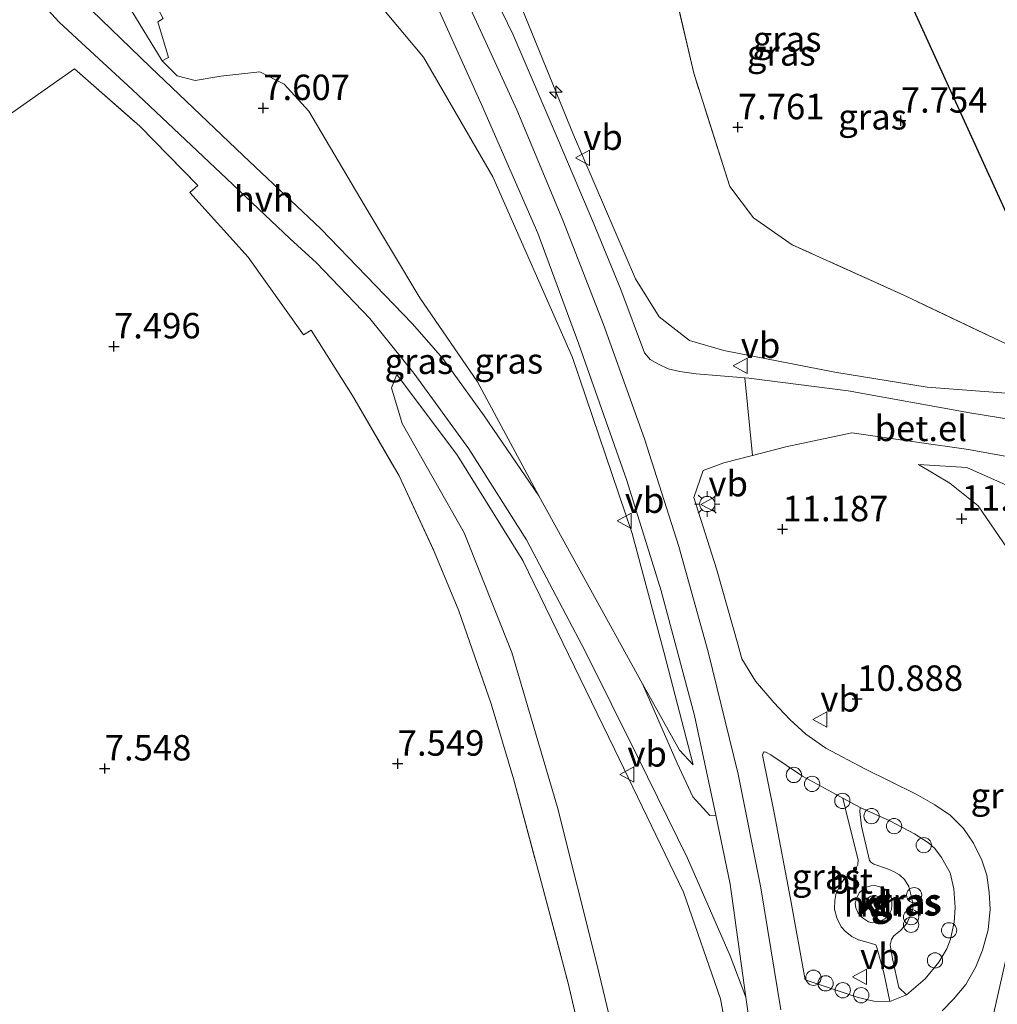
# Model space of a CAD drawing. Units: metres. Extents: x 171058 to 180007, y 418748 to 425003.
# Drawn here: x 173601 to 173697, y 423664 to 423761 of the extents above; entities that cross this region are included whole.
import ezdxf
from ezdxf.enums import TextEntityAlignment as Align

# ---------------------------------------------------------------- set-up
doc = ezdxf.new("R2010")
doc.units = ezdxf.units.M
doc.linetypes.add('IE-TERREINAFSCHEIDING', pattern=[10, 8, -2])
doc.layers.get('0').update_dxf_attribs({"lineweight": 25})
for name, color, linetype, lineweight in [('B-ME-AL-OVERIG-S-B1', 7, 'Continuous', 18), ('B-ME-GW-HOOGTEPUNT-S-B1', 10, 'Continuous', 25), ('B-ME-GW-KRUINLIJN-L-B1', 93, 'Continuous', 18), ('B-ME-GW-TEENLIJN-L-B1', 93, 'Continuous', 18), ('B-ME-IE-GRASLAND-GV-B6', 93, 'Continuous', 18), ('B-ME-IE-GRONDWERKLIJN-GROND_INGERICHT-GV-B6', 253, 'Continuous', 18), ('B-ME-IE-INRICHTINGSELEMENT-S-B1', 253, 'Continuous', 18), ('B-ME-IE-MEUBILAIR_WEGMEUBILAIR-LICHTMAST-S-B1', 8, 'Continuous', 18), ('B-ME-IE-TERREINAFSCHEIDING-RASTERHEKWERK-L-B1', 8, 'IE-TERREINAFSCHEIDING', 18), ('B-ME-KG-KADASTRAAL-OPNAMEDTMGRENS-L-B1', 10, 'Continuous', 25), ('B-ME-KW-LANDHOOFD-GV-B6', 173, 'Continuous', 18), ('B-ME-VH-VERH_SOORT-BITUMEN-GV-B6', 8, 'IE-TERREINAFSCHEIDING-NATUURLIJK-HOUTWAL', 18), ('B-ME-VH-VERH_SOORT-GV-B6', 8, 'Continuous', 18), ('B-ME-VH-VERH_SOORT-HALF_VERHARDING-GV-B6', 8, 'IE-TERREINAFSCHEIDING-NATUURLIJK-HOUTWAL', 18), ('B-ME-VH-VERH_SOORT-KLINKERS-GV-B6', 8, 'IE-TERREINAFSCHEIDING-NATUURLIJK-HOUTWAL', 18), ('B-ME-VW-MEUBILAIR_WEGMEUBILAIR-VERKEERSBORD-S-B1', 8, 'Continuous', 18)]:
    doc.layers.add(name, color=color, linetype=linetype, lineweight=lineweight)
doc.styles.add('NLCS-ISO', font='NLCS-ISO.TTF')
doc.linetypes.add('IE-TERREINAFSCHEIDING-NATUURLIJK-HOUTWAL', pattern='A,7,-1.5,[67,NLCS.SHX,S=0.75,R=45,X=0,Y=0],-1.5,7,-1.5,[70,NLCS.SHX,S=0.75,R=0,X=0,Y=0],-1.5', length=20)

# ---------------------------------------------------------------- blocks, each defined once
blk = doc.blocks.new('dtb')
blk.add_circle((0, 0), 0.75)
blk = doc.blocks.new('verkeersbord')
for p, q in [((0, 0.75), (-0.75, -0.625)), ((0.75, -0.625), (0, 0.75)), ((-0.75, -0.625), (0.75, -0.625))]:
    blk.add_line(p, q)
blk = doc.blocks.new('prullenbak')
for centre in [(-0.375, 0), (0.375, 0)]:
    blk.add_circle(centre, 0.75)
blk = doc.blocks.new('hecto')
for p, q in [((0, 0.625), (-0.625, 0)), ((0, -0.625), (0, 0.625)), ((-0.625, 0), (0.625, 0)), ((0.625, 0), (0, -0.625))]:
    blk.add_line(p, q)
blk = doc.blocks.new('hoogtepunt')
for p, q in [((-0.5, 0), (0.5, 0)), ((0, 0.5), (0, -0.5))]:
    blk.add_line(p, q)
blk = doc.blocks.new('lantaarnpaal')
for p, q in [((0, 0.75), (0, 1.25)), ((-0.75, 0), (-1.25, 0)), ((-0.884, 0.884), (-0.53, 0.53)), ((0.53, 0.53), (0.884, 0.884)), ((0.75, 0), (1.25, 0)), ((-0.53, -0.53), (-0.884, -0.884)), ((0, -0.75), (0, -1.25)), ((0.53, -0.53), (0.884, -0.884))]:
    blk.add_line(p, q)
blk.add_circle((0, 0), 0.75)

msp = doc.modelspace()

# ---------------------------------------------------------------- linework, layer by layer
at = {"layer": 'B-ME-GW-KRUINLIJN-L-B1'}
for points in [[(173675.436, 423663.417, 11.264), (173673.478, 423675.394, 11.307), (173671.265, 423686.557, 11.35), (173668.307, 423698.581, 11.48), (173665.418, 423708.925, 11.646), (173662.068, 423719.521, 11.795), (173658.038, 423730.752, 12.043), (173654.04, 423740.969, 12.271), (173649.507, 423751.811, 12.441), (173644.663, 423762.402, 12.622), (173638.987, 423774.307, 12.905), (173635.351, 423781.19, 13.019), (173632.621, 423785.768, 13.008), (173632.202, 423786.432, 13.03), (173631.804, 423787.063, 13.051), (173622.646, 423801.66, 12.417), (173615.733, 423813.551, 12.047), (173610.964, 423823.763, 11.842), (173607.245, 423833.814, 11.689), (173605.11, 423842.474, 11.583), (173603.669, 423850.154, 11.443)], [(173674.416, 423793.926, 10.894), (173657.096, 423783.603, 11.886), (173651.79, 423779.899, 12.275), (173649.29, 423778.061, 12.468), (173647.049, 423774.648, 12.512), (173646.887, 423771.302, 12.515), (173648.337, 423765.919, 12.397), (173655.082, 423749.381, 12.252), (173661.168, 423735.209, 11.996), (173663.496, 423731.479, 11.85), (173666.461, 423729.165, 11.827), (173669.857, 423728.171, 11.803), (173680.766, 423726.064, 11.657), (173689.816, 423724.572, 10.791), (173701.472, 423723.711, 9.516), (173705.237, 423723.628, 9.123)], [(173666.848, 423687.498, 11.083), (173663.955, 423698.586, 11.213), (173660.831, 423710.22, 11.689), (173654.969, 423727.48, 11.929), (173647.136, 423745.23, 11.98), (173640.35, 423756.984, 12.366), (173636.609, 423761.437, 12.357), (173632.367, 423764.756, 12.402), (173628.382, 423766.745, 12.538), (173626.571, 423766.75, 12.375), (173620.464, 423765.081, 12.549), (173617.563, 423764.396, 12.465), (173615.288, 423764.76, 12.618), (173612.921, 423764.237, 12.673)], [(173777.976, 423456.97, 10.957), (173762.141, 423468.531, 11.098), (173747.958, 423479.962, 11.158), (173737.676, 423490.003, 11.13), (173726.034, 423503.203, 11.189), (173715.713, 423516.93, 11.217), (173708.047, 423529.419, 11.276), (173698.19, 423547.482, 11.232), (173690.704, 423563.262, 11.169), (173685.26, 423579.17, 11.114), (173680.308, 423597.229, 11.126), (173675.875, 423620.419, 11.122), (173672.164, 423650.055, 11.032), (173669.53, 423664.496, 10.996), (173665.871, 423674.984, 11.039), (173659.118, 423689.038, 10.433), (173650.104, 423707.555, 9.182), (173643.687, 423717.884, 8.501), (173637.708, 423725.819, 8.048)], [(173688.965, 423716.989, 11.118), (173692.064, 423715.157, 11.177), (173694.848, 423712.915, 11.177), (173697.67, 423708.782, 11.13), (173699.153, 423704.863, 11.051), (173700.722, 423698.967, 11.032), (173701.105, 423689.981, 11.075), (173700.565, 423680.584, 11.134), (173698.304, 423671.699, 11.154), (173696.371, 423663.144, 11.071), (173695.592, 423656.996, 10.917), (173695.062, 423651.925, 10.827)]]:
    msp.add_polyline3d(points, dxfattribs=at)
at = {"layer": 'B-ME-GW-TEENLIJN-L-B1'}
for points in [[(173614.649, 423756.63, 7.938), (173616.134, 423755.17, 7.812), (173617.911, 423754.69, 7.773), (173620.418, 423755.118, 7.757), (173624.26, 423755.565, 7.776), (173626.642, 423754.331, 7.832), (173629.06, 423751.704, 7.91), (173634.509, 423742.504, 7.875), (173639.965, 423733.352, 8.091), (173645.652, 423725.101, 8.536), (173651.674, 423713.923, 9.107), (173656.257, 423705.6, 9.579), (173661.857, 423695.445, 10.347), (173665.491, 423688.932, 10.925), (173666.848, 423687.498, 11.083)], [(173637.708, 423725.819, 8.048), (173637.195, 423724.533, 7.832), (173638.23, 423721.025, 7.776), (173644.33, 423710.261, 7.776), (173649.018, 423698.523, 7.749), (173653.506, 423683.295, 7.824), (173657.398, 423667.787, 7.832), (173660.685, 423654.136, 7.745)], [(173705.971, 423681.794, 8.906), (173705.344, 423691.583, 9.554), (173704.459, 423706.048, 9.494), (173703.864, 423708.546, 9.704), (173700.889, 423712.007, 9.797), (173699.099, 423714.299, 9.878), (173693.734, 423716.68, 10.461), (173688.965, 423716.989, 11.118)]]:
    msp.add_polyline3d(points, dxfattribs=at)
at = {"layer": 'B-ME-IE-GRASLAND-GV-B6'}
for points in [[(173701.472, 423723.711, 9.516), (173689.816, 423724.572, 10.791), (173680.766, 423726.064, 11.657), (173669.857, 423728.171, 11.803), (173666.461, 423729.165, 11.827), (173663.496, 423731.479, 11.85), (173661.168, 423735.209, 11.996), (173655.082, 423749.381, 12.252), (173648.337, 423765.919, 12.397), (173646.887, 423771.302, 12.515), (173647.049, 423774.648, 12.512), (173649.29, 423778.061, 12.468), (173651.79, 423779.899, 12.275), (173657.096, 423783.603, 11.886), (173674.416, 423793.926, 10.894), (173678.706, 423784.073, 7.312)], [(173674.416, 423793.926, 10.894), (173657.096, 423783.603, 11.886), (173651.79, 423779.899, 12.275), (173649.29, 423778.061, 12.468), (173647.049, 423774.648, 12.512), (173646.887, 423771.302, 12.515), (173648.337, 423765.919, 12.397), (173655.082, 423749.381, 12.252), (173661.168, 423735.209, 11.996), (173663.496, 423731.479, 11.85), (173666.461, 423729.165, 11.827), (173669.857, 423728.171, 11.803), (173680.766, 423726.064, 11.657), (173689.816, 423724.572, 10.791), (173701.472, 423723.711, 9.516)], [(173678.706, 423784.073, 7.312), (173675.639, 423781.872, 7.387), (173669.884, 423777.022, 7.551), (173667.919, 423775.366, 7.607), (173666.434, 423774.023, 7.757), (173664.23, 423770.954, 7.883), (173663.854, 423768.538, 7.883), (173666.885, 423755.424, 7.997), (173670.449, 423744.278, 7.989), (173672.755, 423741.216, 8.048), (173676.548, 423738.576, 8.146), (173687.588, 423733.584, 8.496), (173705.07, 423725.254, 8.8)], [(173675.121, 423773.361, 7.505), (173674.421, 423771.233, 7.717), (173675.601, 423768.7, 7.804), (173678.871, 423765.821, 7.918), (173683.14, 423763.529, 8.048), (173686.029, 423762.12, 8.048), (173688.338, 423761.925, 8.028), (173705.07, 423725.254, 8.8), (173687.588, 423733.584, 8.496), (173676.548, 423738.576, 8.146), (173672.755, 423741.216, 8.048), (173670.449, 423744.278, 7.989), (173666.885, 423755.424, 7.997), (173663.854, 423768.538, 7.883), (173664.23, 423770.954, 7.883), (173666.434, 423774.023, 7.757), (173667.919, 423775.366, 7.607), (173669.884, 423777.022, 7.551), (173675.121, 423773.361, 7.505)], [(173604.791, 423772.842, 7.607), (173610.971, 423762.717, 7.765), (173614.649, 423756.63, 7.938), (173616.134, 423755.17, 7.812), (173617.911, 423754.69, 7.773), (173620.418, 423755.118, 7.757), (173624.26, 423755.565, 7.776), (173626.642, 423754.331, 7.832), (173629.06, 423751.704, 7.91), (173634.509, 423742.504, 7.875), (173639.965, 423733.352, 8.091), (173645.652, 423725.101, 8.536), (173651.674, 423713.923, 9.107), (173646.292, 423721.763, 8.682), (173642.225, 423727.389, 8.388), (173639.239, 423730.834, 8.114), (173630.269, 423740.138, 7.938), (173622.614, 423747.331, 7.678), (173613.505, 423756.029, 7.552), (173605.8, 423763.508, 7.426), (173598.12, 423772.445, 7.347)], [(173537.268, 423735.507, 7.554), (173546.373, 423740.968, 7.648), (173558.421, 423748.332, 7.468), (173568.101, 423754.168, 7.447), (173578.857, 423760.222, 7.358), (173591.101, 423767.745, 7.358), (173595.712, 423770.438, 7.358), (173600.114, 423765.265, 7.383), (173604.544, 423760.432, 7.395), (173608.005, 423757.235, 7.423), (173611.718, 423753.804, 7.501), (173621.01, 423745.059, 7.648), (173627.195, 423739.193, 7.843), (173629.82, 423736.793, 7.882), (173635.077, 423731.341, 8.014), (173639.381, 423725.951, 8.178), (173644.798, 423718.511, 8.638), (173650.446, 423709.574, 9.221), (173656.244, 423698.597, 9.882), (173661.371, 423688.294, 10.701), (173666.263, 423678.326, 11.102), (173670.47, 423668.712, 11.158), (173671.998, 423664.656, 11.232)], [(173706.648, 423720.006, 9.13), (173693.999, 423722.072, 10.429), (173682.067, 423724.222, 11.669), (173672.304, 423725.451, 11.802), (173671.913, 423725.483, 11.804), (173667.127, 423725.879, 11.829), (173665.54, 423726.117, 11.948), (173664.383, 423726.38, 11.948), (173663.438, 423726.83, 11.965), (173662.615, 423727.311, 11.982), (173662.062, 423727.956, 11.952), (173659.734, 423734.173, 12.107), (173657.09, 423740.625, 12.169), (173653.585, 423748.88, 12.526), (173649.148, 423759.184, 12.68), (173644.593, 423768.583, 12.7)], [(173641.018, 423763.488, 12.707), (173646.022, 423752.335, 12.557), (173651.572, 423739.707, 12.153), (173655.605, 423728.814, 12.181), (173660.303, 423715.399, 11.873), (173663.704, 423704.591, 11.52), (173666.956, 423692.326, 11.335), (173669.051, 423682.532, 11.304), (173668.455, 423682.514, 11.236), (173666.804, 423684.33, 11.075), (173665.257, 423687.66, 10.775), (173661.857, 423695.445, 10.347), (173665.491, 423688.932, 10.925), (173666.848, 423687.498, 11.083), (173663.955, 423698.586, 11.213), (173660.831, 423710.22, 11.689), (173654.969, 423727.48, 11.929), (173647.136, 423745.23, 11.98), (173640.35, 423756.984, 12.366), (173636.609, 423761.437, 12.357)], [(173636.609, 423761.437, 12.357), (173640.35, 423756.984, 12.366), (173647.136, 423745.23, 11.98), (173654.969, 423727.48, 11.929), (173660.831, 423710.22, 11.689), (173663.955, 423698.586, 11.213), (173666.848, 423687.498, 11.083), (173665.491, 423688.932, 10.925), (173661.857, 423695.445, 10.347), (173656.257, 423705.6, 9.579), (173651.674, 423713.923, 9.107), (173645.652, 423725.101, 8.536), (173639.965, 423733.352, 8.091), (173634.509, 423742.504, 7.875), (173629.06, 423751.704, 7.91), (173626.642, 423754.331, 7.832), (173624.26, 423755.565, 7.776), (173620.418, 423755.118, 7.757), (173617.911, 423754.69, 7.773), (173616.134, 423755.17, 7.812), (173614.649, 423756.63, 7.938), (173615.28, 423756.968, 8.103), (173614.254, 423760.463, 10.795), (173614.75, 423760.798, 10.795)], [(173656.549, 423657.442, 7.796), (173654.556, 423666.03, 7.839), (173651.79, 423676.383, 7.898), (173649.221, 423686.013, 7.843), (173646.975, 423693.491, 7.8), (173643.799, 423702.624, 7.769), (173641.393, 423708.44, 7.71), (173637.944, 423715.869, 7.71), (173633.405, 423723.685, 7.773), (173629.29, 423730.175, 7.647), (173628.566, 423729.728, 7.64), (173623.111, 423737.337, 7.587), (173617.392, 423743.711, 7.587), (173618.172, 423744.383, 7.632), (173612.484, 423750.206, 7.602), (173606.049, 423755.86, 7.434), (173588.022, 423743.191, 7.542), (173570.843, 423732.403, 7.587), (173553.664, 423721.615, 7.632), (173523.562, 423702.683, 7.474)], [(173672.164, 423650.055, 11.032), (173669.53, 423664.496, 10.996), (173665.871, 423674.984, 11.039), (173659.118, 423689.038, 10.433), (173650.104, 423707.555, 9.182), (173643.687, 423717.884, 8.501), (173637.708, 423725.819, 8.048), (173637.195, 423724.533, 7.832), (173638.23, 423721.025, 7.776), (173644.33, 423710.261, 7.776), (173649.018, 423698.523, 7.749), (173653.506, 423683.295, 7.824), (173657.398, 423667.787, 7.832), (173660.685, 423654.136, 7.745)], [(173660.685, 423654.136, 7.745), (173657.398, 423667.787, 7.832), (173653.506, 423683.295, 7.824), (173649.018, 423698.523, 7.749), (173644.33, 423710.261, 7.776), (173638.23, 423721.025, 7.776), (173637.195, 423724.533, 7.832), (173637.708, 423725.819, 8.048), (173643.687, 423717.884, 8.501), (173650.104, 423707.555, 9.182), (173659.118, 423689.038, 10.433), (173665.871, 423674.984, 11.039), (173669.53, 423664.496, 10.996), (173672.164, 423650.055, 11.032)], [(173691.302, 423663.32, 11.27), (173692.398, 423664.459, 11.33), (173693.608, 423665.92, 11.337), (173694.619, 423667.649, 11.33), (173695.25, 423669.277, 11.322), (173695.824, 423671.291, 11.322), (173696.013, 423673.315, 11.322), (173695.926, 423674.934, 11.33), (173695.68, 423676.647, 11.3), (173695.184, 423678.115, 11.3), (173694.388, 423679.784, 11.255), (173693.403, 423681.25, 11.225), (173692.095, 423682.55, 11.21), (173690.59, 423683.574, 11.112), (173688.741, 423684.619, 11.12), (173683.712, 423687.098, 11.082), (173679.879, 423689.123, 11.195), (173677.9, 423690.495, 11.307), (173676.33, 423691.948, 11.345), (173674.77, 423693.61, 11.39), (173672.944, 423695.71, 11.442), (173671.618, 423697.885, 11.55), (173671.207, 423699.338, 11.5), (173669.14, 423706.735, 11.715), (173666.905, 423713.729, 11.728), (173667.832, 423716.384, 11.715), (173669.862, 423717.145, 11.63), (173672.651, 423717.863, 11.648), (173675.948, 423718.711, 11.669), (173682.424, 423720.105, 11.575), (173688.799, 423719.182, 10.96), (173693.894, 423718.444, 10.469), (173708.266, 423715.834, 8.989)], [(173705.971, 423681.794, 8.906), (173703.414, 423673.477, 8.82), (173700.739, 423664.633, 8.922), (173697.496, 423659.295, 9.674), (173695.923, 423653.566, 10.642), (173695.062, 423651.925, 10.827), (173695.592, 423656.996, 10.917), (173696.371, 423663.144, 11.071), (173698.304, 423671.699, 11.154), (173700.565, 423680.584, 11.134), (173701.105, 423689.981, 11.075), (173700.722, 423698.967, 11.032), (173699.153, 423704.863, 11.051), (173697.67, 423708.782, 11.13), (173694.848, 423712.915, 11.177), (173692.064, 423715.157, 11.177), (173688.965, 423716.989, 11.118), (173693.734, 423716.68, 10.461), (173699.099, 423714.299, 9.878), (173700.889, 423712.007, 9.797), (173703.864, 423708.546, 9.704), (173704.459, 423706.048, 9.494), (173705.344, 423691.583, 9.554), (173705.971, 423681.794, 8.906)], [(173708.266, 423715.834, 8.989), (173708.325, 423714.188, 9.028), (173708.449, 423708.421, 8.957), (173708.191, 423697.237, 8.91), (173707.754, 423689.907, 8.993), (173707.389, 423687.794, 9.012), (173705.971, 423681.794, 8.906), (173705.344, 423691.583, 9.554), (173704.459, 423706.048, 9.494), (173703.864, 423708.546, 9.704), (173700.889, 423712.007, 9.797), (173699.099, 423714.299, 9.878), (173693.734, 423716.68, 10.461), (173688.965, 423716.989, 11.118), (173692.064, 423715.157, 11.177), (173694.848, 423712.915, 11.177), (173697.67, 423708.782, 11.13), (173699.153, 423704.863, 11.051), (173700.722, 423698.967, 11.032), (173701.105, 423689.981, 11.075), (173700.565, 423680.584, 11.134), (173698.304, 423671.699, 11.154), (173696.371, 423663.144, 11.071)], [(173681.531, 423684.212, 11.091), (173681.952, 423682.431, 11.181), (173683.051, 423678.151, 11.331), (173683.008, 423677.713, 11.301), (173682.848, 423677.378, 11.271), (173682.435, 423676.978, 11.218), (173681.641, 423676.23, 11.233), (173681.262, 423675.703, 11.226), (173680.855, 423674.764, 11.263), (173680.746, 423674.15, 11.256), (173680.718, 423673.311, 11.241), (173680.939, 423672.468, 11.241), (173681.376, 423671.57, 11.233), (173681.788, 423671.116, 11.241), (173682.432, 423670.632, 11.248), (173683.085, 423670.285, 11.248), (173684.266, 423669.987, 11.256), (173684.764, 423669.803, 11.256), (173684.872, 423669.561, 11.241), (173685.609, 423666.919, 11.248), (173686.151, 423664.248, 11.241), (173684.593, 423664.268, 11.248), (173683.058, 423664.631, 11.286), (173677.834, 423666.368, 11.353), (173676.383, 423674.313, 11.331), (173674.801, 423682.763, 11.353), (173673.656, 423688.426, 11.361), (173673.711, 423688.643, 11.368), (173673.815, 423688.76, 11.383), (173673.979, 423688.736, 11.398), (173674.458, 423688.456, 11.346), (173677.59, 423686.374, 11.248), (173681.531, 423684.212, 11.091)], [(173687.807, 423664.884, 11.271), (173687.054, 423665.61, 11.286), (173686.426, 423668.438, 11.256), (173686.2, 423669.819, 11.211), (173686.316, 423670.321, 11.241), (173686.56, 423670.678, 11.241), (173687.203, 423671.229, 11.271), (173687.813, 423671.906, 11.256), (173688.262, 423672.856, 11.256), (173688.415, 423673.301, 11.256), (173688.409, 423673.839, 11.256), (173688.286, 423674.482, 11.248), (173688.01, 423675.535, 11.241), (173687.586, 423676.211, 11.278), (173687.106, 423676.671, 11.211), (173686.521, 423677.012, 11.256), (173685.932, 423677.286, 11.256), (173684.581, 423677.719, 11.263), (173684.278, 423677.933, 11.226), (173684.165, 423678.105, 11.218), (173683.378, 423681.454, 11.166), (173683.198, 423682.915, 11.166), (173683.236, 423683.285, 11.106), (173686.16, 423682.003, 11.151), (173688.571, 423680.699, 11.158), (173689.948, 423679.822, 11.173), (173690.561, 423679.285, 11.188), (173691.247, 423678.385, 11.218), (173692.071, 423676.868, 11.248), (173692.437, 423675.299, 11.241), (173692.579, 423673.469, 11.271), (173692.484, 423672.026, 11.286), (173692.112, 423670.354, 11.316), (173691.747, 423669.426, 11.316), (173690.97, 423668.098, 11.308), (173689.621, 423666.462, 11.286), (173687.807, 423664.884, 11.271)], [(173671.998, 423664.656, 11.232), (173674.546, 423647.003, 11.282)]]:
    msp.add_polyline3d(points, dxfattribs=at)
at = {"layer": 'B-ME-IE-GRONDWERKLIJN-GROND_INGERICHT-GV-B6'}
for points in [[(173515.582, 423654.162, 7.639), (173503.809, 423673.11, 7.75), (173494.743, 423667.995, 7.773), (173491.124, 423665.798, 7.699), (173484.019, 423677.82, 7.824), (173487.13, 423679.62, 7.753), (173488.566, 423680.938, 7.738), (173491.76, 423682.855, 7.677), (173523.562, 423702.683, 7.474), (173553.664, 423721.615, 7.632), (173570.843, 423732.403, 7.587), (173588.022, 423743.191, 7.542), (173606.049, 423755.86, 7.434), (173612.484, 423750.206, 7.602), (173618.172, 423744.383, 7.632)], [(173618.172, 423744.383, 7.632), (173617.392, 423743.711, 7.587), (173623.111, 423737.337, 7.587), (173628.566, 423729.728, 7.64), (173629.29, 423730.175, 7.647), (173633.405, 423723.685, 7.773), (173637.944, 423715.869, 7.71), (173641.393, 423708.44, 7.71), (173643.799, 423702.624, 7.769), (173646.975, 423693.491, 7.8), (173649.221, 423686.013, 7.843), (173651.79, 423676.383, 7.898), (173654.556, 423666.03, 7.839), (173656.549, 423657.442, 7.796)]]:
    msp.add_polyline3d(points, dxfattribs=at)
at = {"layer": 'B-ME-IE-TERREINAFSCHEIDING-RASTERHEKWERK-L-B1'}
for points in [[(173705.07, 423725.254, 8.8), (173687.588, 423733.584, 8.496), (173676.548, 423738.576, 8.146), (173672.755, 423741.216, 8.048), (173670.449, 423744.278, 7.989), (173666.885, 423755.424, 7.997), (173663.854, 423768.538, 7.883), (173664.23, 423770.954, 7.883), (173666.434, 423774.023, 7.757), (173667.919, 423775.366, 7.607)], [(173606.049, 423755.86, 7.434), (173612.484, 423750.206, 7.602), (173618.172, 423744.383, 7.632)], [(173629.29, 423730.175, 7.647), (173633.405, 423723.685, 7.773), (173637.944, 423715.869, 7.71), (173641.393, 423708.44, 7.71), (173643.799, 423702.624, 7.769), (173646.975, 423693.491, 7.8), (173649.221, 423686.013, 7.843), (173651.79, 423676.383, 7.898), (173654.556, 423666.03, 7.839), (173656.549, 423657.442, 7.796)]]:
    msp.add_polyline3d(points, dxfattribs=at)
at = {"layer": 'B-ME-KG-KADASTRAAL-OPNAMEDTMGRENS-L-B1'}
msp.add_polyline3d([(173664.173, 423817.199, 10.854), (173664.5, 423816.457, 10.882), (173665.73, 423813.568, 10.913), (173666.638, 423812.112, 12.134), (173667.022, 423810.713, 12.189), (173667.67, 423808.984, 12.724), (173668.27, 423807.554, 12.724), (173668.944, 423806.071, 12.456), (173669.654, 423804.579, 12.417), (173671.914, 423799.598, 12.319), (173672.728, 423797.628, 11.02), (173674.067, 423794.811, 10.973), (173674.416, 423793.926, 10.894), (173678.706, 423784.073, 7.312), (173681.581, 423777.726, 7.233), (173682.784, 423774.696, 8.194), (173687.245, 423764.226, 8.347), (173688.338, 423761.925, 8.028), (173705.07, 423725.254, 8.8)], dxfattribs=at)
at = {"layer": 'B-ME-KW-LANDHOOFD-GV-B6'}
msp.add_polyline3d([(173606.044, 423773.921, 10.811), (173606.129, 423773.785, 13.055), (173606.553, 423773.113, 13.117), (173608.843, 423769.477, 13.143), (173608.879, 423769.42, 13.139), (173609.533, 423769.817, 13.055), (173612.792, 423764.462, 12.645), (173612.921, 423764.237, 12.673), (173614.75, 423760.798, 10.795), (173614.254, 423760.463, 10.795), (173615.28, 423756.968, 8.103), (173614.649, 423756.63, 7.938), (173610.971, 423762.717, 7.765), (173604.791, 423772.842, 7.607), (173602.302, 423777.153, 8.812), (173602.946, 423777.482, 8.869), (173604.219, 423776.171, 10.827), (173604.546, 423776.347, 10.827), (173605.033, 423775.528, 12.689), (173606.044, 423773.921, 10.811)], dxfattribs=at)
at = {"layer": 'B-ME-VH-VERH_SOORT-BITUMEN-GV-B6'}
for points in [[(173644.593, 423768.583, 12.7), (173649.148, 423759.184, 12.68), (173653.585, 423748.88, 12.526), (173657.09, 423740.625, 12.169), (173659.734, 423734.173, 12.107), (173662.062, 423727.956, 11.952), (173662.615, 423727.311, 11.982), (173663.438, 423726.83, 11.965), (173664.383, 423726.38, 11.948), (173665.54, 423726.117, 11.948), (173667.127, 423725.879, 11.829), (173671.913, 423725.483, 11.804), (173672.651, 423717.863, 11.648), (173669.862, 423717.145, 11.63), (173667.832, 423716.384, 11.715), (173666.905, 423713.729, 11.728), (173669.14, 423706.735, 11.715), (173671.207, 423699.338, 11.5), (173671.618, 423697.885, 11.55), (173672.944, 423695.71, 11.442), (173674.77, 423693.61, 11.39), (173676.33, 423691.948, 11.345), (173677.9, 423690.495, 11.307), (173679.879, 423689.123, 11.195), (173683.712, 423687.098, 11.082), (173688.741, 423684.619, 11.12), (173690.59, 423683.574, 11.112), (173692.095, 423682.55, 11.21), (173693.403, 423681.25, 11.225), (173694.388, 423679.784, 11.255), (173695.184, 423678.115, 11.3), (173695.68, 423676.647, 11.3), (173695.926, 423674.934, 11.33), (173696.013, 423673.315, 11.322), (173695.824, 423671.291, 11.322), (173695.25, 423669.277, 11.322), (173694.619, 423667.649, 11.33), (173693.608, 423665.92, 11.337), (173692.398, 423664.459, 11.33), (173691.302, 423663.32, 11.27)], [(173674.546, 423647.003, 11.282), (173671.998, 423664.656, 11.232), (173670.479, 423675.75, 11.177), (173669.051, 423682.532, 11.304), (173666.956, 423692.326, 11.335), (173663.704, 423704.591, 11.52), (173660.303, 423715.399, 11.873), (173655.605, 423728.814, 12.181), (173651.572, 423739.707, 12.153), (173646.022, 423752.335, 12.557), (173641.018, 423763.488, 12.707)], [(173686.151, 423664.248, 11.241), (173687.807, 423664.884, 11.271), (173689.621, 423666.462, 11.286), (173690.97, 423668.098, 11.308), (173691.747, 423669.426, 11.316), (173692.112, 423670.354, 11.316), (173692.484, 423672.026, 11.286), (173692.579, 423673.469, 11.271), (173692.437, 423675.299, 11.241), (173692.071, 423676.868, 11.248), (173691.247, 423678.385, 11.218), (173690.561, 423679.285, 11.188), (173689.948, 423679.822, 11.173), (173688.571, 423680.699, 11.158), (173686.16, 423682.003, 11.151), (173683.236, 423683.285, 11.106), (173681.531, 423684.212, 11.091), (173677.59, 423686.374, 11.248), (173674.458, 423688.456, 11.346), (173673.979, 423688.736, 11.398), (173673.815, 423688.76, 11.383), (173673.711, 423688.643, 11.368), (173673.656, 423688.426, 11.361), (173674.801, 423682.763, 11.353), (173676.383, 423674.313, 11.331), (173677.834, 423666.368, 11.353), (173683.058, 423664.631, 11.286), (173684.593, 423664.268, 11.248), (173686.151, 423664.248, 11.241)]]:
    msp.add_polyline3d(points, dxfattribs=at)
at = {"layer": 'B-ME-VH-VERH_SOORT-GV-B6'}
msp.add_polyline3d([(173706.648, 423720.006, 9.13), (173708.266, 423715.834, 8.989), (173693.894, 423718.444, 10.469), (173688.799, 423719.182, 10.96), (173682.424, 423720.105, 11.575), (173675.948, 423718.711, 11.669), (173672.651, 423717.863, 11.648), (173671.913, 423725.483, 11.804), (173672.304, 423725.451, 11.802), (173682.067, 423724.222, 11.669), (173693.999, 423722.072, 10.429), (173706.648, 423720.006, 9.13)], dxfattribs=at)
at = {"layer": 'B-ME-VH-VERH_SOORT-HALF_VERHARDING-GV-B6'}
for points in [[(173584.78, 423822.695, 7.145), (173586.671, 423805.206, 7.315), (173588.613, 423794.313, 7.422), (173589.703, 423788.23, 7.459), (173591.419, 423783.416, 7.446), (173593.483, 423779.124, 7.426), (173595.382, 423776.073, 7.389), (173598.12, 423772.445, 7.347), (173605.8, 423763.508, 7.426), (173613.505, 423756.029, 7.552), (173622.614, 423747.331, 7.678), (173630.269, 423740.138, 7.938), (173639.239, 423730.834, 8.114), (173642.225, 423727.389, 8.388), (173646.292, 423721.763, 8.682), (173651.674, 423713.923, 9.107)], [(173651.674, 423713.923, 9.107), (173656.257, 423705.6, 9.579), (173661.857, 423695.445, 10.347), (173665.257, 423687.66, 10.775), (173666.804, 423684.33, 11.075), (173668.455, 423682.514, 11.236), (173669.051, 423682.532, 11.304), (173670.479, 423675.75, 11.177), (173671.998, 423664.656, 11.232), (173670.47, 423668.712, 11.158), (173666.263, 423678.326, 11.102), (173661.371, 423688.294, 10.701), (173656.244, 423698.597, 9.882), (173650.446, 423709.574, 9.221), (173644.798, 423718.511, 8.638), (173639.381, 423725.951, 8.178), (173635.077, 423731.341, 8.014), (173629.82, 423736.793, 7.882), (173627.195, 423739.193, 7.843), (173621.01, 423745.059, 7.648), (173611.718, 423753.804, 7.501), (173608.005, 423757.235, 7.423), (173604.544, 423760.432, 7.395), (173600.114, 423765.265, 7.383)], [(173684.465, 423671.974, 11.263), (173684.058, 423672.07, 11.248), (173683.462, 423672.454, 11.263), (173683.051, 423672.909, 11.263), (173682.823, 423673.434, 11.286), (173682.744, 423673.909, 11.286), (173682.902, 423674.422, 11.271), (173683.155, 423674.916, 11.263), (173683.479, 423675.226, 11.233), (173683.841, 423675.478, 11.263), (173684.277, 423675.615, 11.263), (173684.678, 423675.63, 11.263), (173685.181, 423675.514, 11.256), (173685.675, 423675.261, 11.241), (173686.038, 423674.906, 11.293), (173686.345, 423674.334, 11.293), (173686.346, 423673.727, 11.301), (173686.304, 423673.288, 11.293), (173686.113, 423672.901, 11.293), (173685.649, 423672.352, 11.293), (173685.208, 423672.146, 11.293), (173684.465, 423671.974, 11.263)]]:
    msp.add_polyline3d(points, dxfattribs=at)
at = {"layer": 'B-ME-VH-VERH_SOORT-KLINKERS-GV-B6'}
for points in [[(173683.236, 423683.285, 11.106), (173683.198, 423682.915, 11.166), (173683.378, 423681.454, 11.166), (173684.165, 423678.105, 11.218), (173684.278, 423677.933, 11.226), (173684.581, 423677.719, 11.263), (173685.932, 423677.286, 11.256), (173686.521, 423677.012, 11.256), (173687.106, 423676.671, 11.211), (173687.586, 423676.211, 11.278), (173688.01, 423675.535, 11.241), (173688.286, 423674.482, 11.248), (173688.409, 423673.839, 11.256), (173688.415, 423673.301, 11.256), (173688.262, 423672.856, 11.256), (173687.813, 423671.906, 11.256), (173687.203, 423671.229, 11.271), (173686.56, 423670.678, 11.241), (173686.316, 423670.321, 11.241), (173686.2, 423669.819, 11.211), (173686.426, 423668.438, 11.256), (173687.054, 423665.61, 11.286), (173687.807, 423664.884, 11.271), (173686.151, 423664.248, 11.241), (173685.609, 423666.919, 11.248), (173684.872, 423669.561, 11.241), (173684.764, 423669.803, 11.256), (173684.266, 423669.987, 11.256), (173683.085, 423670.285, 11.248), (173682.432, 423670.632, 11.248), (173681.788, 423671.116, 11.241), (173681.376, 423671.57, 11.233), (173680.939, 423672.468, 11.241), (173680.718, 423673.311, 11.241), (173680.746, 423674.15, 11.256), (173680.855, 423674.764, 11.263), (173681.262, 423675.703, 11.226), (173681.641, 423676.23, 11.233), (173682.435, 423676.978, 11.218), (173682.848, 423677.378, 11.271), (173683.008, 423677.713, 11.301), (173683.051, 423678.151, 11.331), (173681.952, 423682.431, 11.181), (173681.531, 423684.212, 11.091), (173683.236, 423683.285, 11.106)], [(173684.465, 423671.974, 11.263), (173685.208, 423672.146, 11.293), (173685.649, 423672.352, 11.293), (173686.113, 423672.901, 11.293), (173686.304, 423673.288, 11.293), (173686.346, 423673.727, 11.301), (173686.345, 423674.334, 11.293), (173686.038, 423674.906, 11.293), (173685.675, 423675.261, 11.241), (173685.181, 423675.514, 11.256), (173684.678, 423675.63, 11.263), (173684.277, 423675.615, 11.263), (173683.841, 423675.478, 11.263), (173683.479, 423675.226, 11.233), (173683.155, 423674.916, 11.263), (173682.902, 423674.422, 11.271), (173682.744, 423673.909, 11.286), (173682.823, 423673.434, 11.286), (173683.051, 423672.909, 11.263), (173683.462, 423672.454, 11.263), (173684.058, 423672.07, 11.248), (173684.465, 423671.974, 11.263)]]:
    msp.add_polyline3d(points, dxfattribs=at)

# ---------------------------------------------------------------- block references
at = {"layer": 'B-ME-AL-OVERIG-S-B1', "rotation": 90}
for name, p in [('hecto', (173653.349, 423753.569, 12.248)), ('dtb', (173676.727, 423686.492, 11.234)), ('dtb', (173678.518, 423685.617, 11.234)), ('dtb', (173681.492, 423683.948, 11.059)), ('dtb', (173684.36, 423682.457, 11.084)), ('dtb', (173686.577, 423681.47, 11.034)), ('dtb', (173689.493, 423679.597, 11.084)), ('dtb', (173691.978, 423671.232, 11.234)), ('dtb', (173690.592, 423668.273, 11.359)), ('dtb', (173678.653, 423666.579, 11.284)), ('dtb', (173679.848, 423666.023, 11.234)), ('dtb', (173681.528, 423665.35, 11.259)), ('dtb', (173683.343, 423664.861, 11.259))]:
    msp.add_blockref(name, p, dxfattribs=at)
at = {"layer": 'B-ME-GW-HOOGTEPUNT-S-B1', "rotation": 90}
for p in [(173624.597, 423752, 7.607), (173624.597, 423752, 7.607), (173671.222, 423750.113, 7.761), (173671.222, 423750.113, 7.761), (173687.235, 423750.763, 7.754), (173687.235, 423750.763, 7.754), (173609.928, 423728.59, 7.496), (173609.928, 423728.59, 7.496), (173693.217, 423711.666, 11.232), (173693.217, 423711.666, 11.232), (173675.607, 423710.631, 11.187), (173675.607, 423710.631, 11.187), (173682.945, 423693.972, 10.888), (173682.945, 423693.972, 10.888), (173609.018, 423687.134, 7.548), (173609.018, 423687.134, 7.548), (173637.806, 423687.606, 7.549), (173637.806, 423687.606, 7.549)]:
    msp.add_blockref('hoogtepunt', p, dxfattribs=at)
at = {"layer": 'B-ME-IE-INRICHTINGSELEMENT-S-B1', "rotation": 90}
for name, p in [('dtb', (173688.548, 423674.686, 11.24)), ('dtb', (173684.592, 423673.897, 11.36)), ('prullenbak', (173688.243, 423672.154, 11.323))]:
    msp.add_blockref(name, p, dxfattribs=at)
at = {"layer": 'B-ME-IE-MEUBILAIR_WEGMEUBILAIR-LICHTMAST-S-B1', "rotation": 90}
msp.add_blockref('lantaarnpaal', (173668.215, 423713.105, 11.772), dxfattribs=at)
at = {"layer": 'B-ME-VW-MEUBILAIR_WEGMEUBILAIR-VERKEERSBORD-S-B1', "rotation": 90}
for p in [(173656.034, 423747.108, 12.232), (173671.512, 423726.672, 11.768), (173668.333, 423713.072, 11.738), (173660.125, 423711.447, 11.524), (173679.329, 423691.937, 11.087), (173660.371, 423686.533, 10.614), (173683.232, 423666.659, 11.134)]:
    msp.add_blockref('verkeersbord', p, dxfattribs=at)

# ---------------------------------------------------------------- texts
at = {"layer": 'B-ME-GW-HOOGTEPUNT-S-B1', "ltscale": 0.2, "style": 'NLCS-ISO'}
for s, p in [('7.607', (173624.597, 423752, 7.607)), ('7.607', (173624.597, 423752, 7.607)), ('7.761', (173671.222, 423750.113, 7.761)), ('7.761', (173671.222, 423750.113, 7.761)), ('7.754', (173687.235, 423750.763, 7.754)), ('7.754', (173687.235, 423750.763, 7.754)), ('7.496', (173609.928, 423728.59, 7.496)), ('7.496', (173609.928, 423728.59, 7.496)), ('11.232', (173693.217, 423711.666, 11.232)), ('11.232', (173693.217, 423711.666, 11.232)), ('11.187', (173675.607, 423710.631, 11.187)), ('11.187', (173675.607, 423710.631, 11.187)), ('10.888', (173682.945, 423693.972, 10.888)), ('10.888', (173682.945, 423693.972, 10.888)), ('7.548', (173609.018, 423687.134, 7.548)), ('7.548', (173609.018, 423687.134, 7.548)), ('7.549', (173637.806, 423687.606, 7.549)), ('7.549', (173637.806, 423687.606, 7.549))]:
    msp.add_text(s, height=2.5, dxfattribs=at).set_placement(p, align=Align.BOTTOM_LEFT)
at = {"layer": 'B-ME-IE-GRASLAND-GV-B6', "ltscale": 0.2, "style": 'NLCS-ISO'}
for p in [(173676.062, 423758.777), (173675.483, 423757.409), (173684.462, 423751.138), (173639.884, 423727.124), (173648.716, 423727.162), (173697.468, 423684.457), (173679.903, 423676.504), (173687.677, 423673.915), (173687.888, 423674.084)]:
    msp.add_text('gras', height=2.5, dxfattribs=at).set_placement(p, align=Align.MIDDLE_CENTER)
at = {"layer": 'B-ME-VH-VERH_SOORT-BITUMEN-GV-B6', "ltscale": 0.2, "style": 'NLCS-ISO'}
msp.add_text('bit', height=2.5, dxfattribs=at).set_placement((173682.33, 423676.087), align=Align.MIDDLE_CENTER)
at = {"layer": 'B-ME-VH-VERH_SOORT-GV-B6', "ltscale": 0.2, "style": 'NLCS-ISO'}
msp.add_text('bet.el', height=2.5, dxfattribs=at).set_placement((173689.201, 423720.536), align=Align.MIDDLE_CENTER)
at = {"layer": 'B-ME-VH-VERH_SOORT-HALF_VERHARDING-GV-B6', "ltscale": 0.2, "style": 'NLCS-ISO'}
for p in [(173624.661, 423743.071), (173684.584, 423673.825)]:
    msp.add_text('hvh', height=2.5, dxfattribs=at).set_placement(p, align=Align.MIDDLE_CENTER)
at = {"layer": 'B-ME-VH-VERH_SOORT-KLINKERS-GV-B6', "ltscale": 0.2, "style": 'NLCS-ISO'}
for p in [(173684.499, 423674.098), (173684.584, 423673.825)]:
    msp.add_text('kl', height=2.5, dxfattribs=at).set_placement(p, align=Align.MIDDLE_CENTER)
at = {"layer": 'B-ME-VW-MEUBILAIR_WEGMEUBILAIR-VERKEERSBORD-S-B1', "ltscale": 0.2, "style": 'NLCS-ISO'}
for p in [(173656.034, 423747.108, 12.232), (173671.512, 423726.672, 11.768), (173668.333, 423713.072, 11.738), (173660.125, 423711.447, 11.524), (173679.329, 423691.937, 11.087), (173660.371, 423686.533, 10.614), (173683.232, 423666.659, 11.134)]:
    msp.add_text('vb', height=2.5, dxfattribs=at).set_placement(p, align=Align.BOTTOM_LEFT)

doc.saveas('drawing.dxf')
